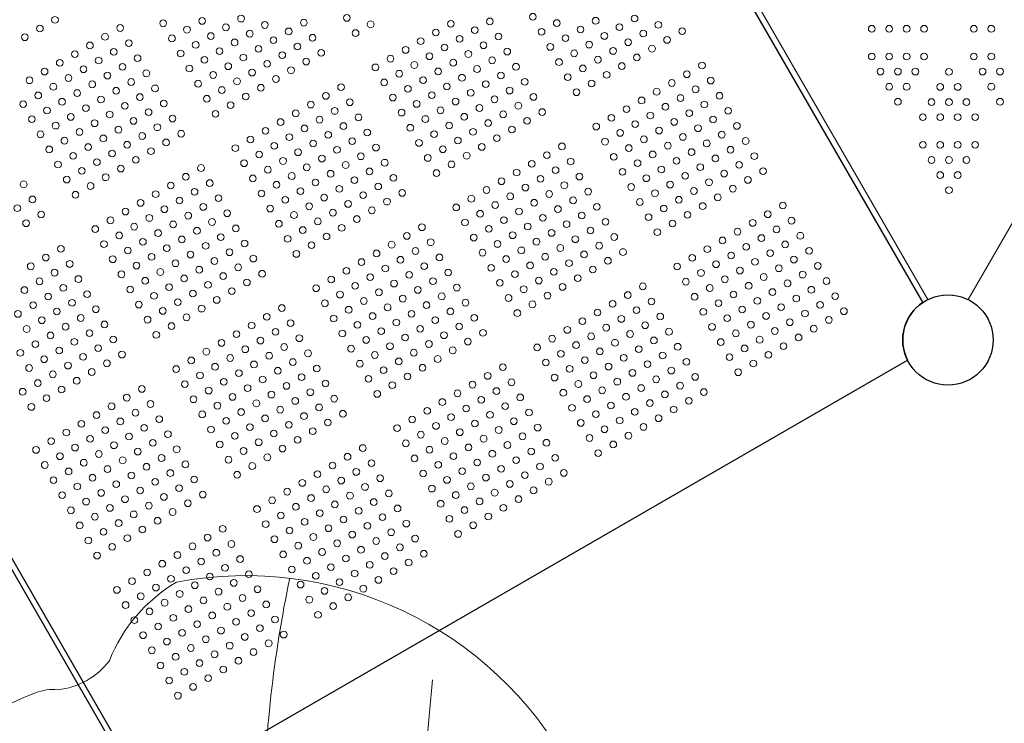
# Model space of a CAD drawing. Units: millimetres. Extents: x 341724 to 372475, y -13763 to 11573.
# Drawn here: x 353609 to 354851, y -5475 to -4587 of the extents above; entities that cross this region are included whole.
import ezdxf

# ---------------------------------------------------------------- set-up
doc = ezdxf.new("R2010")
doc.units = ezdxf.units.MM
doc.header["$LTSCALE"] = 30
doc.layers.add('InterSystem-dimension', color=7, linetype='Continuous', lineweight=5)
doc.layers.add('InterSystem-drawing', color=7, linetype='Continuous', lineweight=9)
doc.styles.add('arial', font='arial.ttf')
doc.dimstyles.new('IS_1-50(mm)', dxfattribs={"dimtxt": 100, "dimasz": 100, "dimexe": 10, "dimexo": 50, "dimgap": 10, "dimtad": 1, "dimdec": 0, "dimrnd": 10, "dimzin": 0, "dimtxsty": 'arial', "dimcen": 100, "dimclrd": 256, "dimclre": 256, "dimclrt": 256, "dimadec": 1, "dimazin": 0, "dimtfac": 1, "dimtdec": 0, "dimtmove": 0, "dimatfit": 3, "dimfxl": 1, "dimtolj": 1, "dimtzin": 0, "dimlwd": -1, "dimlwe": -1, "dimarcsym": 0})

# ---------------------------------------------------------------- blocks, each defined once
blk = doc.blocks.new('*D1')
at = {"layer": 'Defpoints', "color": 0, "transparency": 16777216}
for p in [(354746.5, 4654.4), (347002.4, -10323.4), (353625.5, -10323.4)]:
    blk.add_point(p, dxfattribs=at)
at = {"layer": 'InterSystem-dimension', "transparency": 16777216}
for p, q in [((354696.5, 4654.4), (346992.4, 4654.4)), ((347002.4, 4554.4), (347002.4, -10223.4)), ((353575.5, -10323.4), (346992.4, -10323.4))]:
    blk.add_line(p, q, dxfattribs=at)
for points in [[(346985.7, 4554.4), (347019, 4554.4), (347002.4, 4654.4)], [(346985.7, -10223.4), (347019, -10223.4), (347002.4, -10323.4)]]:
    blk.add_solid(points, dxfattribs=at)
at = {"layer": 'InterSystem-dimension', "transparency": 16777216, "insert": (346941.3, -2834.5), "char_height": 100, "attachment_point": 5, "rotation": 90, "style": 'arial'}
blk.add_mtext('\\A1;14980', dxfattribs=at)
blk = doc.blocks.new('*D2')
at = {"layer": 'Defpoints', "color": 0, "transparency": 16777216}
for p in [(363172.4, 5499.7), (363172.4, -886.7), (347949.8, -6211.2)]:
    blk.add_point(p, dxfattribs=at)
at = {"layer": 'InterSystem-dimension', "transparency": 16777216}
for p, q in [((347949.8, -6161.2), (347949.8, 5509.7)), ((363172.4, -836.7), (363172.4, 5509.7)), ((348049.8, 5499.7), (363072.4, 5499.7))]:
    blk.add_line(p, q, dxfattribs=at)
for points in [[(348049.8, 5516.4), (348049.8, 5483.1), (347949.8, 5499.7)], [(363072.4, 5516.4), (363072.4, 5483.1), (363172.4, 5499.7)]]:
    blk.add_solid(points, dxfattribs=at)
at = {"layer": 'InterSystem-dimension', "transparency": 16777216, "insert": (355561.1, 5560.8), "char_height": 100, "attachment_point": 5, "style": 'arial'}
blk.add_mtext('\\A1;15220', dxfattribs=at)
blk = doc.blocks.new('*D4')
at = {"layer": 'Defpoints', "color": 0, "transparency": 16777216}
for p in [(358370.6, 2731.8), (364172.9, 2731.8), (353775.5, -8317)]:
    blk.add_point(p, dxfattribs=at)
at = {"layer": 'InterSystem-dimension', "transparency": 16777216}
for p, q in [((358420.6, 2731.8), (364182.9, 2731.8)), ((364172.9, -8217), (364172.9, 2631.8)), ((353825.5, -8317), (364182.9, -8317))]:
    blk.add_line(p, q, dxfattribs=at)
for points in [[(364156.2, 2631.8), (364189.5, 2631.8), (364172.9, 2731.8)], [(364156.2, -8217), (364189.5, -8217), (364172.9, -8317)]]:
    blk.add_solid(points, dxfattribs=at)
at = {"layer": 'InterSystem-dimension', "transparency": 16777216, "insert": (364111.8, -2792.6), "char_height": 100, "attachment_point": 5, "rotation": 90, "style": 'arial'}
blk.add_mtext('\\A1;11050', dxfattribs=at)

msp = doc.modelspace()

# ---------------------------------------------------------------- linework, layer by layer
at = {"layer": 'InterSystem-drawing', "linetype": 'ByBlock', "lineweight": 25}
for p, q in [((354748.9, -4943.8), (354223.8, -4034.3)), ((353740.9, -5525.8), (353215.8, -4616.3)), ((353221.8, -4612.8), (353746.9, -5522.3)), ((353819.9, -5541.9), (354729.4, -5016.8))]:
    msp.add_line(p, q, dxfattribs=at)
at = {"layer": 'InterSystem-drawing', "lineweight": 20}
for p, q in [((354755, -4940.3), (354229.9, -4030.8)), ((355330.9, -4030.8), (354805.8, -4940.3))]:
    msp.add_line(p, q, dxfattribs=at)
at = {"layer": 'InterSystem-drawing'}
msp.add_line((354112.1, -5611.9), (354130.3, -5420.3), dxfattribs=at)
at = {"layer": 'InterSystem-drawing', "lineweight": 0}
for centre in [(353888.7, -4585.9), (354022.2, -4585), (354256.8, -4583.5), (354385.1, -4585.7), (353635, -4598.4), (353654, -4587.4), (353736.2, -4597.7), (353790.5, -4591.8), (353839.6, -4588.8), (353869.6, -4596.9), (353918.7, -4593.9), (353967.9, -4591), (354052.2, -4593.1), (354153.4, -4592.4), (354202.5, -4589.4), (354286.9, -4591.5), (354316.9, -4599.6), (354336, -4588.6), (354366, -4596.7), (354415.1, -4593.7), (354684.3, -4598.7), (354706.3, -4598.7), (354728.3, -4598.7), (354750.3, -4598.7), (354813.1, -4598.7), (354835.1, -4598.7), (353615.9, -4609.4), (353717.1, -4608.7), (353801.5, -4610.8), (353820.5, -4599.8), (353850.6, -4607.9), (353899.7, -4604.9), (353948.8, -4602), (353978.9, -4610), (354033.2, -4604.1), (354134.4, -4603.4), (354164.4, -4611.4), (354183.5, -4600.4), (354213.5, -4608.5), (354267.8, -4602.5), (354297.9, -4610.6), (354347, -4607.7), (354396.1, -4604.7), (354445.2, -4601.8), (353698.1, -4619.7), (353747.2, -4616.8), (353831.5, -4618.9), (353880.6, -4615.9), (353910.7, -4624), (353929.7, -4613), (353959.8, -4621), (354115.3, -4614.4), (354145.4, -4622.4), (354194.5, -4619.5), (354278.8, -4621.6), (354327.9, -4618.7), (354377, -4615.7), (354407.1, -4623.8), (354426.1, -4612.8), (353679, -4630.7), (353728.1, -4627.8), (353758.2, -4635.8), (353812.5, -4629.9), (353861.6, -4626.9), (353891.6, -4635), (353940.7, -4632), (353989.9, -4629.1), (354077.2, -4636.4), (354096.3, -4625.4), (354126.3, -4633.4), (354175.4, -4630.5), (354224.5, -4627.5), (354308.9, -4629.7), (354358, -4626.7), (354388, -4634.8), (354684.3, -4633.7), (354706.3, -4633.7), (354728.3, -4633.7), (354750.3, -4633.7), (354813.1, -4633.7), (354835.1, -4633.7), (353660, -4641.7), (353709.1, -4638.8), (353739.1, -4646.8), (353823.5, -4648.9), (353842.5, -4637.9), (353872.6, -4646), (353921.7, -4643), (353970.8, -4640.1), (354058.2, -4647.4), (354107.3, -4644.4), (354156.4, -4641.5), (354205.5, -4638.5), (354235.5, -4646.6), (354289.8, -4640.7), (354319.9, -4648.7), (354338.9, -4637.7), (354369, -4645.8), (354470.2, -4645.1), (353640.9, -4652.7), (353671, -4660.8), (353690, -4649.8), (353720.1, -4657.8), (353769.2, -4654.9), (353853.5, -4657), (353902.6, -4654), (353951.7, -4651.1), (354088.2, -4655.4), (354137.3, -4652.5), (354167.4, -4660.5), (354186.4, -4649.5), (354216.5, -4657.6), (354300.8, -4659.7), (354349.9, -4656.8), (354451.1, -4656.1), (354695.3, -4652.7), (354695.3, -4652.7), (354717.3, -4652.7), (354739.3, -4652.7), (354781.7, -4653.1), (354824.1, -4652.7), (354824.1, -4652.7), (354846.1, -4652.7), (353621.9, -4663.7), (353651.9, -4671.8), (353701, -4668.8), (353750.1, -4665.9), (353780.2, -4673.9), (353834.5, -4668), (353883.6, -4665), (353913.6, -4673.1), (353932.7, -4662.1), (354014.9, -4672.4), (354069.2, -4666.4), (354118.3, -4663.5), (354148.3, -4671.5), (354197.4, -4668.6), (354246.5, -4665.7), (354330.9, -4667.8), (354432.1, -4667.1), (354481.2, -4664.1), (354706.3, -4671.8), (354706.3, -4671.8), (354728.3, -4671.8), (354770.7, -4672.1), (354792.7, -4672.1), (354792.7, -4672.1), (354835.1, -4671.8), (354835.1, -4671.8), (353632.9, -4682.8), (353682, -4679.8), (353731.1, -4676.9), (353761.1, -4684.9), (353864.5, -4676), (353894.6, -4684.1), (353995.8, -4683.4), (354080.2, -4685.5), (354099.2, -4674.5), (354129.3, -4682.5), (354178.4, -4679.6), (354227.5, -4676.7), (354257.5, -4684.7), (354311.8, -4678.8), (354413, -4678.1), (354443.1, -4686.1), (354462.1, -4675.1), (354492.2, -4683.2), (353613.8, -4693.8), (353662.9, -4690.8), (353693, -4698.9), (353712, -4687.9), (353742.1, -4695.9), (353791.2, -4693), (353845.5, -4687), (353875.5, -4695.1), (353976.7, -4694.4), (354025.9, -4691.4), (354110.2, -4693.5), (354159.3, -4690.6), (354189.4, -4698.7), (354208.4, -4687.7), (354238.5, -4695.7), (354394, -4689.1), (354424, -4697.1), (354473.1, -4694.2), (354717.3, -4690.8), (354759.7, -4691.2), (354781.7, -4691.2), (354803.7, -4691.2), (354803.7, -4691.2), (354846.1, -4690.8), (353643.9, -4701.8), (353673.9, -4709.9), (353723, -4706.9), (353772.1, -4704), (353856.5, -4706.1), (353957.7, -4705.4), (354006.8, -4702.4), (354036.9, -4710.5), (354091.2, -4704.5), (354140.3, -4701.6), (354170.3, -4709.7), (354219.4, -4706.7), (354268.5, -4703.8), (354355.9, -4711.1), (354374.9, -4700.1), (354405, -4708.1), (354454.1, -4705.2), (354503.2, -4702.2), (354748.7, -4710.2), (354770.7, -4710.2), (354792.7, -4710.2), (354814.7, -4710.2), (353624.8, -4712.8), (353654.9, -4720.9), (353704, -4717.9), (353753.1, -4715), (353783.1, -4723), (353802.2, -4712), (353938.6, -4716.4), (353987.7, -4713.4), (354017.8, -4721.5), (354102.2, -4723.6), (354121.2, -4712.6), (354151.3, -4720.7), (354200.4, -4717.7), (354249.5, -4714.8), (354336.8, -4722.1), (354385.9, -4719.1), (354435, -4716.2), (354484.1, -4713.2), (354514.2, -4721.3), (353635.8, -4731.9), (353684.9, -4728.9), (353734, -4726), (353764.1, -4734), (353813.2, -4731.1), (353919.6, -4727.4), (353949.6, -4735.4), (353968.7, -4724.4), (353998.7, -4732.5), (354047.9, -4729.5), (354132.2, -4731.7), (354181.3, -4728.7), (354230.4, -4725.8), (354366.9, -4730.1), (354416, -4727.2), (354446, -4735.2), (354465.1, -4724.2), (354495.1, -4732.3), (353665.9, -4739.9), (353695.9, -4748), (353715, -4737), (353745, -4745), (353794.1, -4742.1), (353900.5, -4738.4), (353930.6, -4746.4), (353979.7, -4743.5), (354028.8, -4740.5), (354058.9, -4748.6), (354113.2, -4742.7), (354162.3, -4739.7), (354192.3, -4747.8), (354211.4, -4736.8), (354293.5, -4747.1), (354347.8, -4741.1), (354396.9, -4738.2), (354427, -4746.2), (354476.1, -4743.3), (354525.2, -4740.3), (354748.7, -4745.2), (354770.7, -4745.2), (354792.7, -4745.2), (354814.7, -4745.2), (353646.8, -4750.9), (353676.9, -4759), (353726, -4756), (353775.1, -4753.1), (353881.5, -4749.4), (353911.5, -4757.4), (353960.6, -4754.5), (354009.7, -4751.5), (354039.8, -4759.6), (354143.2, -4750.7), (354173.3, -4758.8), (354274.5, -4758.1), (354358.8, -4760.2), (354377.9, -4749.2), (354407.9, -4757.2), (354457, -4754.3), (354506.1, -4751.3), (354536.2, -4759.4), (353657.8, -4770), (353706.9, -4767), (353756, -4764.1), (353892.5, -4768.4), (353941.6, -4765.5), (353971.6, -4773.5), (353990.7, -4762.5), (354020.7, -4770.6), (354069.9, -4767.7), (354124.2, -4761.7), (354154.2, -4769.8), (354255.4, -4769.1), (354304.5, -4766.1), (354388.9, -4768.2), (354438, -4765.3), (354468, -4773.3), (354487.1, -4762.3), (354517.1, -4770.4), (354759.7, -4764.3), (354759.7, -4764.3), (354781.7, -4764.3), (354803.7, -4764.3), (353687.9, -4778), (353737, -4775.1), (353819.1, -4785.4), (353838.2, -4774.4), (353922.5, -4776.5), (353952.6, -4784.5), (354001.7, -4781.6), (354050.8, -4778.7), (354135.2, -4780.8), (354236.4, -4780.1), (354285.5, -4777.1), (354315.5, -4785.2), (354369.8, -4779.2), (354418.9, -4776.3), (354449, -4784.3), (354498.1, -4781.4), (354547.2, -4778.4), (354770.7, -4783.3), (354770.7, -4783.3), (354792.7, -4783.3), (353614.5, -4795), (353668.8, -4789), (353698.9, -4797.1), (353717.9, -4786.1), (353800.1, -4796.4), (353849.2, -4793.4), (353903.5, -4787.5), (353933.5, -4795.5), (353982.6, -4792.6), (354031.7, -4789.7), (354061.8, -4797.7), (354080.9, -4786.7), (354217.3, -4791.1), (354266.4, -4788.1), (354296.5, -4796.2), (354380.8, -4798.3), (354399.9, -4787.3), (354429.9, -4795.3), (354479, -4792.4), (354528.1, -4789.4), (353679.8, -4808.1), (353781, -4807.4), (353830.1, -4804.4), (353914.5, -4806.5), (353963.6, -4803.6), (354012.7, -4800.7), (354042.7, -4808.7), (354091.9, -4805.8), (354198.3, -4802.1), (354228.3, -4810.1), (354247.4, -4799.1), (354277.4, -4807.2), (354326.5, -4804.2), (354410.9, -4806.3), (354460, -4803.4), (354509.1, -4800.4), (354781.7, -4802.4), (353625.5, -4814), (353762, -4818.4), (353811.1, -4815.4), (353860.2, -4812.5), (353944.5, -4814.6), (353974.6, -4822.7), (353993.6, -4811.7), (354023.7, -4819.7), (354072.8, -4816.8), (354179.2, -4813.1), (354209.3, -4821.1), (354258.4, -4818.2), (354307.5, -4815.2), (354337.5, -4823.3), (354391.8, -4817.3), (354440.9, -4814.4), (354471, -4822.4), (354490, -4811.4), (354572.2, -4821.7), (353606.5, -4825), (353636.5, -4833.1), (353742.9, -4829.4), (353792, -4826.4), (353822.1, -4834.5), (353841.1, -4823.5), (353871.2, -4831.5), (353925.5, -4825.6), (353955.5, -4833.7), (354004.6, -4830.7), (354053.7, -4827.8), (354160.2, -4824.1), (354190.2, -4832.1), (354239.3, -4829.2), (354288.4, -4826.2), (354318.5, -4834.3), (354421.9, -4825.4), (354451.9, -4833.4), (354553.1, -4832.7), (353617.5, -4844.1), (353723.9, -4840.4), (353773, -4837.4), (353803, -4845.5), (353852.1, -4842.5), (353936.5, -4844.7), (353985.6, -4841.7), (354034.7, -4838.8), (354171.2, -4843.1), (354220.3, -4840.2), (354269.4, -4837.2), (354299.4, -4845.3), (354348.5, -4842.3), (354402.8, -4836.4), (354432.9, -4844.4), (354534.1, -4843.7), (354583.2, -4840.8), (353704.8, -4851.4), (353734.9, -4859.4), (353753.9, -4848.4), (353784, -4856.5), (353833.1, -4853.5), (353882.2, -4850.6), (353966.5, -4852.7), (354015.6, -4849.8), (354097.8, -4860.1), (354116.9, -4849.1), (354201.2, -4851.2), (354231.3, -4859.2), (354250.3, -4848.2), (354280.4, -4856.3), (354329.5, -4853.3), (354413.8, -4855.4), (354515, -4854.7), (354564.1, -4851.8), (354594.2, -4859.8), (353715.8, -4870.4), (353764.9, -4867.5), (353814, -4864.5), (353844.1, -4872.6), (353863.1, -4861.6), (353893.2, -4869.7), (353947.5, -4863.7), (353977.5, -4871.8), (353996.6, -4860.8), (354078.7, -4871.1), (354127.9, -4868.1), (354182.2, -4862.2), (354212.2, -4870.2), (354261.3, -4867.3), (354310.4, -4864.3), (354340.5, -4872.4), (354359.5, -4861.4), (354496, -4865.7), (354545.1, -4862.8), (354575.1, -4870.8), (353661.5, -4876.4), (353745.9, -4878.5), (353795, -4875.5), (353825, -4883.6), (353874.1, -4880.7), (353958.5, -4882.8), (354059.7, -4882.1), (354108.8, -4879.1), (354193.2, -4881.2), (354242.3, -4878.3), (354291.4, -4875.3), (354321.4, -4883.4), (354370.5, -4880.4), (354476.9, -4876.7), (354507, -4884.8), (354526, -4873.8), (354556.1, -4881.8), (354605.2, -4878.9), (353642.5, -4887.4), (353672.5, -4895.4), (353726.8, -4889.5), (353756.9, -4897.5), (353775.9, -4886.5), (353806, -4894.6), (353855.1, -4891.7), (353904.2, -4888.7), (354040.6, -4893.1), (354089.7, -4890.1), (354138.9, -4887.2), (354223.2, -4889.3), (354253.3, -4897.3), (354272.3, -4886.3), (354302.4, -4894.4), (354351.5, -4891.4), (354457.9, -4887.7), (354487.9, -4895.8), (354537, -4892.8), (354586.1, -4889.9), (353623.4, -4898.4), (353653.5, -4906.4), (353737.8, -4908.5), (353786.9, -4905.6), (353836, -4902.7), (353885.1, -4899.7), (353915.2, -4907.8), (354021.6, -4904.1), (354070.7, -4901.1), (354100.7, -4909.2), (354119.8, -4898.2), (354149.9, -4906.2), (354204.2, -4900.3), (354234.2, -4908.3), (354283.3, -4905.4), (354332.4, -4902.4), (354438.8, -4898.7), (354468.9, -4906.8), (354518, -4903.8), (354567.1, -4900.9), (354597.1, -4908.9), (354616.2, -4897.9), (353634.4, -4917.4), (353683.5, -4914.5), (353767.9, -4916.6), (353817, -4913.7), (353847, -4921.7), (353866.1, -4910.7), (353896.1, -4918.8), (354002.5, -4915.1), (354051.6, -4912.1), (354081.7, -4920.2), (354130.8, -4917.2), (354215.2, -4919.3), (354264.3, -4916.4), (354313.4, -4913.4), (354449.8, -4917.8), (354498.9, -4914.8), (354548, -4911.9), (354578.1, -4919.9), (354627.2, -4917), (353615.4, -4928.4), (353664.5, -4925.5), (353694.5, -4933.5), (353748.8, -4927.6), (353797.9, -4924.7), (353828, -4932.7), (353877.1, -4929.8), (353983.5, -4926.1), (354013.5, -4934.1), (354032.6, -4923.1), (354062.6, -4931.2), (354111.7, -4928.2), (354160.9, -4925.3), (354245.2, -4927.4), (354294.3, -4924.4), (354376.5, -4934.7), (354395.5, -4923.7), (354479.9, -4925.8), (354509.9, -4933.9), (354529, -4922.9), (354559, -4930.9), (354608.1, -4928), (353645.4, -4936.5), (353675.5, -4944.5), (353759.8, -4946.7), (353778.9, -4935.7), (353808.9, -4943.7), (353858, -4940.8), (353994.5, -4945.1), (354043.6, -4942.2), (354092.7, -4939.2), (354122.7, -4947.3), (354141.8, -4936.3), (354171.9, -4944.3), (354226.2, -4938.4), (354256.2, -4946.4), (354275.3, -4935.4), (354357.4, -4945.7), (354406.5, -4942.8), (354460.8, -4936.8), (354490.9, -4944.9), (354540, -4941.9), (354589.1, -4939), (354619.1, -4947), (354638.2, -4936), (353607.3, -4958.5), (353626.4, -4947.5), (353656.4, -4955.5), (353705.5, -4952.6), (353789.9, -4954.7), (353839, -4951.8), (353940.2, -4951.1), (354024.5, -4953.2), (354073.6, -4950.2), (354103.7, -4958.3), (354152.8, -4955.3), (354237.2, -4957.4), (354338.4, -4956.7), (354387.5, -4953.8), (354471.8, -4955.9), (354520.9, -4952.9), (354570, -4950), (354600.1, -4958), (354649.2, -4955.1), (353637.4, -4966.5), (353686.5, -4963.6), (353716.5, -4971.7), (353770.8, -4965.7), (353819.9, -4962.8), (353921.1, -4962.1), (353951.2, -4970.1), (354005.5, -4964.2), (354035.5, -4972.2), (354054.6, -4961.2), (354084.6, -4969.3), (354133.7, -4966.3), (354182.9, -4963.4), (354319.3, -4967.7), (354368.4, -4964.8), (354417.5, -4961.8), (354501.9, -4963.9), (354531.9, -4972), (354551, -4961), (354581, -4969), (354630.1, -4966.1), (353618.3, -4977.5), (353667.4, -4974.6), (353697.5, -4982.7), (353800.9, -4973.8), (353883, -4984.1), (353902.1, -4973.1), (353932.1, -4981.1), (354016.5, -4983.2), (354065.6, -4980.3), (354114.7, -4977.3), (354163.8, -4974.4), (354193.9, -4982.4), (354300.3, -4978.7), (354349.4, -4975.8), (354379.4, -4983.8), (354398.5, -4972.8), (354428.5, -4980.9), (354482.8, -4974.9), (354512.9, -4983), (354562, -4980), (354611.1, -4977.1), (353629.3, -4996.6), (353648.4, -4985.6), (353678.4, -4993.7), (353727.5, -4990.7), (353781.8, -4984.8), (353864, -4995.1), (353913.1, -4992.1), (353962.2, -4989.2), (354046.5, -4991.3), (354095.6, -4988.3), (354125.7, -4996.4), (354144.7, -4985.4), (354174.8, -4993.4), (354281.2, -4989.7), (354330.3, -4986.8), (354360.4, -4994.8), (354409.5, -4991.9), (354493.8, -4994), (354542.9, -4991), (354592, -4988.1), (353610.3, -5007.6), (353659.4, -5004.7), (353708.5, -5001.7), (353844.9, -5006.1), (353894, -5003.1), (353943.1, -5000.2), (353973.2, -5008.2), (354027.5, -5002.3), (354076.6, -4999.3), (354106.6, -5007.4), (354155.7, -5004.4), (354262.2, -5000.7), (354292.2, -5008.8), (354311.3, -4997.8), (354341.3, -5005.8), (354390.4, -5002.9), (354439.5, -4999.9), (354523.9, -5002), (354573, -4999.1), (353640.3, -5015.7), (353689.4, -5012.7), (353719.5, -5020.8), (353738.5, -5009.8), (353825.9, -5017.1), (353875, -5014.1), (353924.1, -5011.2), (353954.1, -5019.2), (354038.5, -5021.3), (354057.5, -5010.3), (354087.6, -5018.4), (354136.7, -5015.4), (354273.2, -5019.8), (354322.3, -5016.8), (354371.4, -5013.9), (354401.4, -5021.9), (354420.5, -5010.9), (354450.5, -5019), (354504.8, -5013), (354534.9, -5021.1), (354553.9, -5010.1), (353621.3, -5026.7), (353670.4, -5023.7), (353700.4, -5031.8), (353806.8, -5028.1), (353855.9, -5025.1), (353886, -5033.2), (353905, -5022.2), (353935.1, -5030.2), (353984.2, -5027.3), (354068.5, -5029.4), (354117.6, -5026.4), (354218.9, -5025.7), (354303.2, -5027.8), (354352.3, -5024.9), (354382.4, -5032.9), (354431.5, -5030), (354515.8, -5032.1), (353632.3, -5045.7), (353651.3, -5034.7), (353681.4, -5042.8), (353836.9, -5036.1), (353866.9, -5044.2), (353916, -5041.2), (353965.1, -5038.3), (353995.2, -5046.3), (354049.5, -5040.4), (354098.6, -5037.4), (354199.8, -5036.7), (354229.9, -5044.8), (354284.2, -5038.8), (354333.3, -5035.9), (354363.3, -5043.9), (354412.4, -5041), (354461.5, -5038), (353613.2, -5056.7), (353662.3, -5053.8), (353763.5, -5053.1), (353817.8, -5047.1), (353847.9, -5055.2), (353897, -5052.2), (353946.1, -5049.3), (353976.1, -5057.3), (354079.5, -5048.4), (354161.7, -5058.7), (354180.7, -5047.7), (354210.8, -5055.8), (354295.2, -5057.9), (354314.2, -5046.9), (354344.3, -5054.9), (354393.4, -5052), (354442.5, -5049), (354472.5, -5057.1), (353643.3, -5064.8), (353744.5, -5064.1), (353828.8, -5066.2), (353877.9, -5063.2), (353908, -5071.3), (353927, -5060.3), (353957.1, -5068.3), (354006.2, -5065.4), (354060.5, -5059.4), (354142.6, -5069.7), (354191.7, -5066.8), (354240.9, -5063.8), (354325.2, -5065.9), (354374.3, -5063), (354404.4, -5071), (354423.4, -5060), (354453.5, -5068.1), (353624.2, -5075.8), (353725.4, -5075.1), (353755.5, -5083.1), (353774.5, -5072.1), (353858.9, -5074.2), (353888.9, -5082.3), (353938, -5079.3), (353987.1, -5076.4), (354123.6, -5080.7), (354172.7, -5077.8), (354221.8, -5074.8), (354251.9, -5082.9), (354306.2, -5076.9), (354355.3, -5074), (354385.3, -5082), (354434.4, -5079.1), (353706.4, -5086.1), (353736.4, -5094.1), (353785.5, -5091.2), (353839.8, -5085.2), (353869.9, -5093.3), (353919, -5090.3), (353968.1, -5087.4), (353998.1, -5095.4), (354017.2, -5084.4), (354104.5, -5091.7), (354153.6, -5088.8), (354202.7, -5085.8), (354232.8, -5093.9), (354317.2, -5096), (354336.2, -5085), (354366.3, -5093), (354415.4, -5090.1), (353668.3, -5108.1), (353687.3, -5097.1), (353717.4, -5105.1), (353766.5, -5102.2), (353850.8, -5104.3), (353899.9, -5101.3), (353949, -5098.4), (353979.1, -5106.4), (354085.5, -5102.7), (354134.6, -5099.8), (354164.6, -5107.8), (354183.7, -5096.8), (354213.7, -5104.9), (354262.9, -5101.9), (354347.2, -5104), (354396.3, -5101.1), (353649.2, -5119.1), (353698.3, -5116.1), (353747.4, -5113.2), (353777.5, -5121.2), (353796.5, -5110.2), (353880.9, -5112.3), (353910.9, -5120.4), (353930, -5109.4), (353960, -5117.4), (354115.5, -5110.8), (354145.6, -5118.8), (354194.7, -5115.9), (354243.8, -5112.9), (354273.9, -5121), (354328.2, -5115), (354377.3, -5112.1), (353630.1, -5130.1), (353679.3, -5127.1), (353728.4, -5124.2), (353758.4, -5132.2), (353807.5, -5129.3), (353861.8, -5123.3), (353891.9, -5131.4), (353941, -5128.4), (354042.2, -5127.7), (354096.5, -5121.8), (354126.5, -5129.8), (354175.6, -5126.9), (354224.7, -5123.9), (354254.8, -5132), (354358.2, -5123.1), (353660.2, -5138.1), (353690.3, -5146.2), (353709.3, -5135.2), (353739.4, -5143.2), (353788.5, -5140.3), (353872.8, -5142.4), (353921.9, -5139.4), (354023.1, -5138.7), (354107.5, -5140.8), (354156.6, -5137.9), (354186.6, -5145.9), (354205.7, -5134.9), (354235.7, -5143), (354284.9, -5140), (354339.2, -5134.1), (353641.1, -5149.1), (353671.2, -5157.2), (353720.3, -5154.2), (353769.4, -5151.3), (353818.5, -5148.3), (353902.9, -5150.4), (354004.1, -5149.7), (354034.1, -5157.8), (354053.2, -5146.8), (354137.5, -5148.9), (354167.6, -5156.9), (354216.7, -5154), (354265.8, -5151), (353652.1, -5168.2), (353701.3, -5165.2), (353750.4, -5162.3), (353780.4, -5170.3), (353799.5, -5159.3), (353829.5, -5167.4), (353883.8, -5161.4), (353985, -5160.7), (354015.1, -5168.8), (354064.2, -5165.8), (354118.5, -5159.9), (354148.5, -5167.9), (354197.6, -5165), (354246.7, -5162), (354276.8, -5170.1), (354295.9, -5159.1), (353682.2, -5176.2), (353731.3, -5173.3), (353761.4, -5181.3), (353810.5, -5178.4), (353946.9, -5182.7), (353966, -5171.7), (353996, -5179.8), (354045.1, -5176.8), (354129.5, -5178.9), (354178.6, -5176), (354227.7, -5173), (354257.7, -5181.1), (353663.1, -5187.2), (353693.2, -5195.3), (353712.3, -5184.3), (353742.3, -5192.3), (353791.4, -5189.4), (353840.5, -5186.4), (353927.9, -5193.7), (353977, -5190.8), (354026.1, -5187.8), (354075.2, -5184.9), (354159.5, -5187), (354189.6, -5195), (354208.6, -5184), (354238.7, -5192.1), (353674.1, -5206.3), (353723.3, -5203.3), (353772.4, -5200.4), (353821.5, -5197.4), (353908.8, -5204.7), (353957.9, -5201.8), (354007, -5198.8), (354037.1, -5206.9), (354056.1, -5195.9), (354086.2, -5203.9), (354140.5, -5198), (354170.5, -5206), (354219.6, -5203.1), (353704.2, -5214.3), (353753.3, -5211.4), (353783.4, -5219.4), (353802.4, -5208.4), (353938.9, -5212.8), (353988, -5209.8), (354018, -5217.9), (354067.1, -5214.9), (354151.5, -5217), (354200.6, -5214.1), (353685.1, -5225.3), (353734.3, -5222.4), (353764.3, -5230.4), (353865.5, -5229.7), (353919.8, -5223.8), (353949.9, -5231.8), (353968.9, -5220.8), (353999, -5228.9), (354048.1, -5225.9), (354097.2, -5223), (354181.5, -5225.1), (353696.1, -5244.4), (353715.2, -5233.4), (353745.3, -5241.4), (353846.5, -5240.7), (353930.8, -5242.8), (353979.9, -5239.9), (354029, -5236.9), (354059.1, -5245), (354078.1, -5234), (354108.2, -5242), (354162.5, -5236.1), (353726.2, -5252.4), (353827.4, -5251.7), (353876.5, -5248.8), (353960.9, -5250.9), (354010, -5247.9), (354040, -5256), (354089.1, -5253), (353707.1, -5263.4), (353808.4, -5262.7), (353857.5, -5259.8), (353887.5, -5267.8), (353941.8, -5261.9), (353971.9, -5269.9), (353990.9, -5258.9), (354021, -5267), (354070.1, -5264), (354119.2, -5261.1), (353789.3, -5273.7), (353819.4, -5281.8), (353838.4, -5270.8), (353868.5, -5278.8), (353952.8, -5280.9), (354001.9, -5278), (354051, -5275), (354100.1, -5272.1), (353770.3, -5284.7), (353800.3, -5292.8), (353849.4, -5289.8), (353898.5, -5286.9), (353982.9, -5289), (354032, -5286), (354062, -5294.1), (354081.1, -5283.1), (353732.1, -5306.7), (353751.2, -5295.7), (353781.3, -5303.8), (353830.4, -5300.8), (353879.5, -5297.9), (353909.5, -5305.9), (353963.8, -5300), (354012.9, -5297), (354043, -5305.1), (353762.2, -5314.8), (353811.3, -5311.8), (353841.4, -5319.9), (353860.4, -5308.9), (353890.5, -5316.9), (353974.8, -5319), (353993.9, -5308), (354023.9, -5316.1), (353743.1, -5325.8), (353792.3, -5322.8), (353822.3, -5330.9), (353871.4, -5327.9), (353920.5, -5325), (354004.9, -5327.1), (353754.1, -5344.8), (353773.2, -5333.8), (353803.3, -5341.9), (353852.4, -5338.9), (353901.5, -5336), (353931.5, -5344), (353985.8, -5338.1), (353784.2, -5352.9), (353833.3, -5349.9), (353882.4, -5347), (353912.5, -5355), (353765.1, -5363.9), (353814.3, -5360.9), (353844.3, -5369), (353863.4, -5358), (353893.4, -5366), (353942.5, -5363.1), (353795.2, -5371.9), (353825.3, -5380), (353874.4, -5377), (353923.5, -5374.1), (353776.1, -5382.9), (353806.2, -5391), (353855.3, -5388), (353904.4, -5385.1), (353787.1, -5402), (353836.3, -5399), (353885.4, -5396.1), (353817.2, -5410), (353847.3, -5418.1), (353866.3, -5407.1), (353798.1, -5421), (353828.2, -5429.1), (353809.1, -5440.1)]:
    msp.add_circle(centre, 4.25, dxfattribs=at)
at = {"layer": 'InterSystem-drawing', "lineweight": 20}
msp.add_circle((354780.4, -4991.4), 57, dxfattribs=at)
at = {"layer": 'InterSystem-drawing', "linetype": 'ByBlock', "lineweight": 25}
msp.add_circle((354780.4, -4991.4), 57, dxfattribs=at)
at = {"layer": 'InterSystem-drawing', "lineweight": 20}
msp.add_arc((354780.4, -4991.4), 57, 63.5204, 116.4796, dxfattribs=at)
at = {"layer": 'InterSystem-drawing', "linetype": 'ByBlock', "lineweight": 25}
msp.add_arc((354780.4, -4991.4), 57, 123.5204, 206.4796, dxfattribs=at)
at = {"layer": 'InterSystem-drawing'}
for centre, radius, start, end in [((353894.6, -5753.8), 465.1, 28.6732, 100.7939), ((353908.1, -5468.8), 199.2, 120.3487, 158.5997), ((355514.2, -5617.9), 1597.7, 168.2278, 178.9895), ((353647.6, -5339.1), 94.2, 276.274, 322.7997), ((353760.4, -5789.5), 376.3, 110.3522, 253.0775), ((353651.1, -5488.6), 56.2, 83.0609, 112.5421)]:
    msp.add_arc(centre, radius, start, end, dxfattribs=at)

# ---------------------------------------------------------------- dimensions: what is measured, and where the dimension line sits
at = {"layer": 'InterSystem-dimension'}
dim = msp.add_linear_dim(base=(363172.4, 5499.7), p1=(347949.8, -6211.2), p2=(363172.4, -886.7), dimstyle='IS_1-50(mm)', dxfattribs=at)
dim.commit()
dim.dimension.update_dxf_attribs({"geometry": '*D2', "text_midpoint": (355561.1, 5499.7), "dimtype": 160})
dim = msp.add_linear_dim(base=(347002.4, -10323.4), p1=(354746.5, 4654.4), p2=(353625.5, -10323.4), angle=90, dimstyle='IS_1-50(mm)', dxfattribs=at)
dim.commit()
dim.dimension.update_dxf_attribs({"geometry": '*D1', "text_midpoint": (347002.4, -2834.5), "dimtype": 160})
dim = msp.add_linear_dim(base=(364172.9, 2731.8), p1=(353775.5, -8317), p2=(358370.6, 2731.8), angle=90, dimstyle='IS_1-50(mm)', dxfattribs=at)
dim.commit()
dim.dimension.update_dxf_attribs({"geometry": '*D4', "text_midpoint": (364111.8, -2792.6)})

doc.saveas('drawing.dxf')
